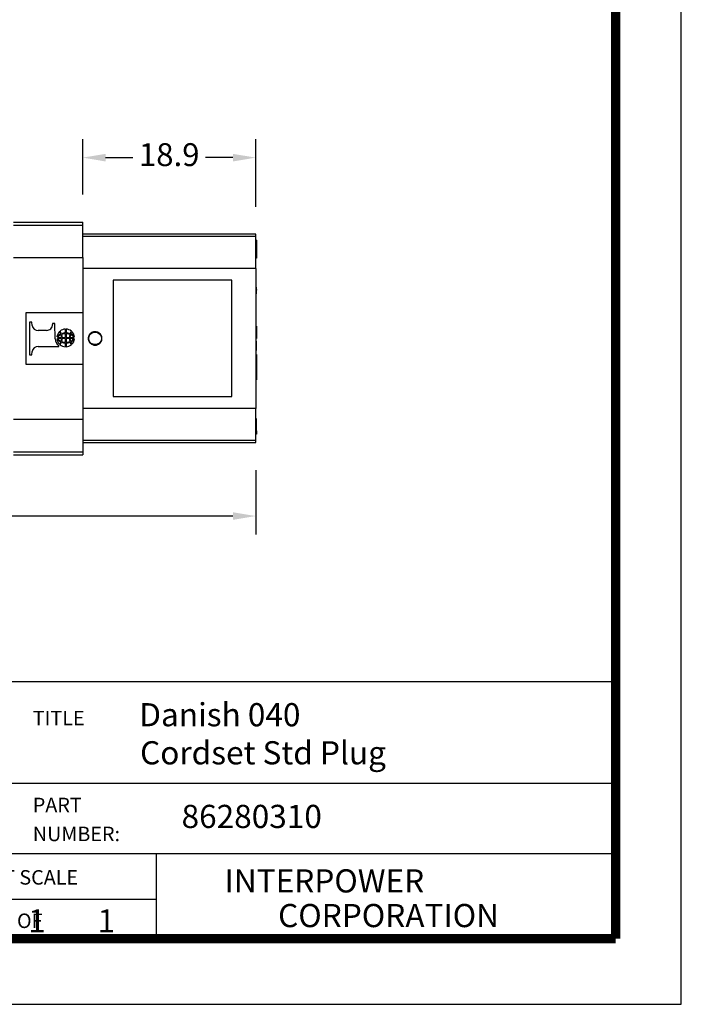
# Model space of a CAD drawing. Extents: x -11 to 267, y -14 to 201.
# Drawn here: x 195 to 267, y -14 to 94 of the extents above; entities that cross this region are included whole.
import ezdxf

# ---------------------------------------------------------------- set-up
doc = ezdxf.new("R2010")
doc.units = 0
doc.header["$MEASUREMENT"] = 0
doc.layers.get('0').update_dxf_attribs({"linetype": 'CONTINUOUS'})
doc.layers.get('Defpoints').update_dxf_attribs({"linetype": 'CONTINUOUS'})
doc.layers.add('1', color=7, linetype='CONTINUOUS')
doc.layers.add('Dimensions', color=1, linetype='CONTINUOUS')
doc.styles.add('CONVERTER_1', font='txt.shx')
doc.dimstyles.new('ISO-25', dxfattribs={"dimtxt": 2.5, "dimasz": 2.5, "dimexe": 1.25, "dimexo": 0.625, "dimtad": 0, "dimtih": 1, "dimtoh": 1, "dimdsep": 46, "dimtxsty": 'Standard', "dimcen": 2.5, "dimadec": 0, "dimazin": 0, "dimtfac": 1, "dimtmove": 0, "dimatfit": 3, "dimfxl": 1, "dimarcsym": 0})

# ---------------------------------------------------------------- blocks, each defined once
blk = doc.blocks.new('*D37')
at = {"layer": 'Defpoints', "color": 0, "transparency": 16777216}
for p in [(201.89, 78.71), (201.89, 71.68), (220.79, 70.34)]:
    blk.add_point(p, dxfattribs=at)
at = {"layer": 'Dimensions', "color": 0, "lineweight": -2, "transparency": 16777216}
for p, q in [((201.89, 74.68), (201.89, 80.71)), ((220.79, 73.34), (220.79, 80.71)), ((204.39, 78.71), (207.38, 78.71)), ((218.29, 78.71), (215.3, 78.71))]:
    blk.add_line(p, q, dxfattribs=at)
at = {"layer": 'Dimensions', "color": 0, "transparency": 16777216}
for points in [[(204.39, 79.12), (204.39, 78.29), (201.89, 78.71)], [(218.29, 79.12), (218.29, 78.29), (220.79, 78.71)]]:
    blk.add_solid(points, dxfattribs=at)
at = {"layer": 'Dimensions', "color": 0, "transparency": 16777216, "insert": (211.34, 78.71), "char_height": 2.5, "attachment_point": 5}
blk.add_mtext('18.9', dxfattribs=at)
blk = doc.blocks.new('*D36')
at = {"layer": 'Defpoints', "color": 0, "transparency": 16777216}
for p in [(148.09, 53.12), (220.79, 47.59), (220.79, 39.57)]:
    blk.add_point(p, dxfattribs=at)
at = {"layer": 'Dimensions', "color": 0, "lineweight": -2, "transparency": 16777216}
for p, q in [((148.09, 50.12), (148.09, 37.57)), ((220.79, 44.59), (220.79, 37.57)), ((150.59, 39.57), (180.06, 39.57)), ((218.29, 39.57), (188.81, 39.57))]:
    blk.add_line(p, q, dxfattribs=at)
at = {"layer": 'Dimensions', "color": 0, "transparency": 16777216}
for points in [[(150.59, 39.98), (150.59, 39.15), (148.09, 39.57)], [(218.29, 39.98), (218.29, 39.15), (220.79, 39.57)]]:
    blk.add_solid(points, dxfattribs=at)
at = {"layer": 'Dimensions', "color": 0, "transparency": 16777216, "insert": (184.44, 39.57), "char_height": 2.5, "attachment_point": 5}
blk.add_mtext('72.7', dxfattribs=at)

msp = doc.modelspace()

# ---------------------------------------------------------------- linework, layer by layer
at = {"color": 7, "linetype": 'Continuous'}
for p, q in [((194.319, 71.678), (201.889, 71.678)), ((194.319, 71.348), (201.889, 71.348)), ((201.889, 71.348), (201.889, 71.678)), ((201.889, 70.34), (201.889, 71.348)), ((220.788, 70.34), (201.889, 70.34)), ((201.889, 70.107), (201.889, 70.34)), ((220.788, 70.107), (201.889, 70.107)), ((201.889, 67.794), (201.889, 70.107)), ((220.788, 70.107), (220.788, 70.34)), ((220.788, 69.703), (220.788, 70.107)), ((220.788, 69.386), (220.788, 69.703)), ((220.866, 69.703), (220.788, 69.703)), ((220.788, 68.084), (220.788, 69.386)), ((220.866, 69.386), (220.788, 69.386)), ((220.866, 69.703), (220.866, 69.386)), ((220.866, 69.386), (220.866, 68.084)), ((194.319, 67.794), (201.889, 67.794)), ((201.889, 67.794), (201.889, 66.612)), ((220.788, 67.735), (220.788, 68.084)), ((220.866, 68.084), (220.788, 68.084)), ((220.866, 68.084), (220.866, 67.735)), ((220.788, 66.612), (220.788, 67.735)), ((220.866, 67.735), (220.788, 67.735)), ((220.788, 66.612), (201.889, 66.612)), ((201.889, 66.612), (201.889, 61.807)), ((220.788, 66.612), (220.788, 64.545)), ((218.193, 65.315), (205.219, 65.315)), ((205.219, 65.315), (205.219, 52.615)), ((218.193, 52.615), (218.193, 65.315)), ((220.788, 64.545), (220.788, 64.345)), ((220.866, 64.545), (220.788, 64.545)), ((220.866, 64.345), (220.866, 64.545)), ((220.788, 64.345), (220.788, 64.32)), ((220.866, 64.345), (220.788, 64.345)), ((220.788, 64.32), (220.788, 64.245)), ((220.866, 64.32), (220.788, 64.32)), ((220.788, 64.245), (220.788, 64.17)), ((220.866, 64.245), (220.788, 64.245)), ((220.788, 64.17), (220.788, 64.07)), ((220.866, 64.17), (220.788, 64.17)), ((220.788, 64.07), (220.788, 63.995)), ((220.866, 64.07), (220.788, 64.07)), ((220.788, 63.995), (220.788, 63.87)), ((220.866, 63.995), (220.788, 63.995)), ((220.788, 63.87), (220.788, 63.82)), ((220.866, 63.87), (220.788, 63.87)), ((220.788, 63.82), (220.788, 60.289)), ((220.866, 63.82), (220.788, 63.82)), ((220.866, 64.32), (220.866, 64.345)), ((220.866, 64.32), (220.866, 64.245)), ((220.866, 64.17), (220.866, 64.245)), ((220.866, 64.07), (220.866, 64.17)), ((220.866, 63.995), (220.866, 64.07)), ((220.866, 63.87), (220.866, 63.995)), ((220.866, 63.82), (220.866, 63.87)), ((195.699, 56.124), (195.699, 61.807)), ((195.699, 61.807), (201.889, 61.807)), ((201.889, 61.807), (201.889, 56.124)), ((196.341, 60.75), (196.08, 60.75)), ((196.08, 60.75), (196.08, 57.181)), ((196.366, 60.384), (196.341, 60.75)), ((198.604, 60.605), (198.604, 60.502)), ((198.833, 60.605), (198.604, 60.605)), ((198.899, 58.93), (198.833, 60.605)), ((220.788, 60.289), (220.788, 59.737)), ((220.788, 60.289), (220.866, 60.289)), ((220.866, 60.289), (220.866, 59.737)), ((197.939, 59.846), (197.031, 59.846)), ((200.001, 59.566), (200.001, 59.979)), ((200.001, 59.067), (200.001, 59.488)), ((200.081, 59.979), (200.081, 59.566)), ((200.081, 59.488), (200.081, 59.067)), ((220.788, 59.737), (220.788, 59.508)), ((220.788, 59.737), (220.866, 59.737)), ((220.788, 59.508), (220.788, 58.956)), ((220.788, 59.508), (220.866, 59.508)), ((220.866, 59.737), (220.866, 59.508)), ((220.866, 59.508), (220.866, 58.956)), ((197.031, 58.085), (199.268, 58.085)), ((199.133, 59.067), (199.588, 59.067)), ((199.588, 58.965), (199.133, 58.965)), ((199.268, 58.085), (199.268, 58.186)), ((199.648, 59.067), (200.001, 59.067)), ((200.001, 58.965), (199.648, 58.965)), ((200.001, 58.544), (200.001, 58.965)), ((200.001, 58.053), (200.001, 58.466)), ((200.081, 59.067), (200.434, 59.067)), ((200.081, 58.965), (200.081, 58.544)), ((200.434, 58.965), (200.081, 58.965)), ((200.081, 58.466), (200.081, 58.053)), ((200.494, 59.067), (200.949, 59.067)), ((200.949, 58.965), (200.494, 58.965)), ((220.788, 58.956), (220.866, 58.956)), ((220.788, 58.956), (220.788, 58.651)), ((220.788, 58.651), (220.866, 58.651)), ((220.788, 58.651), (220.788, 57.851)), ((220.866, 57.851), (220.866, 58.651)), ((196.08, 57.181), (196.341, 57.181)), ((196.341, 57.181), (196.366, 57.547)), ((220.788, 57.851), (220.866, 57.851)), ((220.788, 57.851), (220.788, 57.641)), ((220.788, 57.641), (220.866, 57.641)), ((220.788, 57.641), (220.788, 57.196)), ((220.788, 57.196), (220.788, 56.018)), ((220.866, 57.196), (220.788, 57.196)), ((220.866, 57.641), (220.866, 57.851)), ((220.866, 57.196), (220.866, 56.018)), ((201.889, 56.124), (195.699, 56.124)), ((201.889, 56.124), (201.889, 51.319)), ((220.788, 56.018), (220.788, 55.637)), ((220.866, 56.018), (220.788, 56.018)), ((220.866, 56.018), (220.866, 55.637)), ((220.788, 55.637), (220.788, 54.459)), ((220.866, 55.637), (220.788, 55.637)), ((220.866, 55.637), (220.866, 54.459)), ((220.788, 54.459), (220.788, 51.319)), ((220.866, 54.459), (220.788, 54.459)), ((205.219, 52.615), (218.193, 52.615)), ((201.889, 51.319), (201.889, 50.137)), ((220.788, 51.319), (201.889, 51.319)), ((220.788, 50.196), (220.788, 51.319)), ((194.319, 50.137), (201.889, 50.137)), ((201.889, 50.137), (201.889, 47.824)), ((220.788, 48.862), (220.788, 50.196)), ((220.866, 50.196), (220.788, 50.196)), ((220.866, 48.862), (220.866, 50.196)), ((220.788, 48.513), (220.788, 48.862)), ((220.866, 48.862), (220.788, 48.862)), ((220.788, 47.824), (220.788, 48.513)), ((220.866, 48.513), (220.788, 48.513)), ((220.866, 48.862), (220.866, 48.513)), ((201.889, 47.824), (201.889, 47.59)), ((220.788, 47.824), (201.889, 47.824)), ((201.889, 47.59), (201.889, 46.582)), ((201.889, 47.59), (220.788, 47.59)), ((220.788, 47.59), (220.788, 47.824)), ((194.319, 46.582), (201.889, 46.582)), ((194.319, 46.253), (201.889, 46.253)), ((201.889, 46.582), (201.889, 46.253))]:
    msp.add_line(p, q, dxfattribs=at)
for centre, radius, start, end in [((197.013, 60.504), 0.658, 190.44614, 271.56381), ((197.964, 60.486), 0.64, 267.7729, 1.42938), ((199.981, 59.042), 0.904, 132.25816, 174.65643), ((200.081, 58.247), 1.332, 115.25323, 138.67205), ((199.991, 58.376), 1.102, 114.15655, 141.16141), ((198.955, 59.319), 0.573, 13.37398, 43.22177), ((200.016, 59.076), 0.904, 90.92344, 130.65804), ((198.821, 59.265), 0.784, 15.7851, 39.29618), ((198.579, 59.075), 1.01, 359.57421, 17.69073), ((200.018, 58.402), 1.164, 90.82907, 112.39613), ((200.003, 58.433), 1.055, 90.06014, 112.62686), ((198.478, 59.062), 1.171, 0.24864, 17.10068), ((200.067, 59.076), 0.904, 49.34196, 89.07656), ((200.064, 58.402), 1.164, 67.60387, 89.17093), ((200.08, 58.433), 1.055, 67.37314, 89.93986), ((201.605, 59.062), 1.171, 162.89932, 179.75136), ((201.504, 59.075), 1.01, 162.30927, 180.42579), ((201.262, 59.265), 0.784, 140.70382, 164.2149), ((200.091, 58.376), 1.102, 38.83859, 65.84345), ((201.127, 59.319), 0.573, 136.77823, 166.62602), ((200.001, 58.247), 1.332, 41.32795, 64.74677), ((200.102, 59.042), 0.904, 5.34357, 47.74184), ((197.011, 57.429), 0.656, 88.29744, 169.69261), ((199.924, 58.975), 1.026, 182.51584, 230.24798), ((199.981, 58.99), 0.904, 185.34357, 227.74184), ((200.081, 59.785), 1.332, 221.32795, 244.74677), ((199.991, 59.655), 1.102, 218.83859, 245.84345), ((198.955, 58.713), 0.573, 316.77823, 346.62602), ((198.821, 58.767), 0.784, 320.70382, 344.2149), ((200.016, 58.956), 0.904, 229.34196, 269.07656), ((198.579, 58.957), 1.01, 342.30927, 0.42579), ((200.018, 59.63), 1.164, 247.60387, 269.17093), ((198.478, 58.97), 1.171, 342.89932, 359.75136), ((200.003, 59.599), 1.055, 247.37314, 269.93986), ((200.08, 59.599), 1.055, 270.06014, 292.62686), ((200.064, 59.63), 1.164, 270.82907, 292.39613), ((200.067, 58.956), 0.904, 270.92344, 310.65804), ((201.605, 58.97), 1.171, 180.24864, 197.10068), ((201.504, 58.957), 1.01, 179.57421, 197.69073), ((201.262, 58.767), 0.784, 195.7851, 219.29618), ((200.091, 59.655), 1.102, 294.15655, 321.16141), ((200.001, 59.785), 1.332, 295.25323, 318.67205), ((201.127, 58.713), 0.573, 193.37398, 223.22177), ((200.102, 58.99), 0.904, 312.25816, 354.65643)]:
    msp.add_arc(centre, radius, start, end, dxfattribs=at)
for points in [[(203.243, 58.229), (203.167, 58.233), (203.091, 58.244), (202.956, 58.285), (202.763, 58.399), (202.663, 58.496), (202.549, 58.681), (202.495, 58.889), (202.493, 59.026), (202.544, 59.239), (202.609, 59.362), (202.697, 59.472), (202.879, 59.61), (203.055, 59.678), (203.243, 59.702), (203.473, 59.666), (203.606, 59.61), (203.788, 59.472), (203.876, 59.362), (203.967, 59.162), (203.992, 59.026), (203.985, 58.85), (203.936, 58.681), (203.821, 58.495), (203.722, 58.398), (203.529, 58.285), (203.393, 58.244), (203.311, 58.232), (203.243, 58.229)], [(203.243, 58.284), (203.652, 58.414), (203.904, 58.755), (203.904, 59.176), (203.652, 59.517), (203.243, 59.647), (202.834, 59.517), (202.581, 59.176), (202.581, 58.755), (202.834, 58.414), (203.243, 58.284)]]:
    msp.add_spline(points, degree=3, dxfattribs=at)
at = {"layer": '1', "color": 3, "linetype": 'Continuous'}
for p, q in [((267.273, -13.753), (267.273, 201.297)), ((-11.026, -13.753), (267.273, -13.753))]:
    msp.add_line(p, q, dxfattribs=at)
at = {"layer": '1', "color": 4, "linetype": 'Continuous'}
for p, q in [((-3.855, 21.487), (260.103, 21.487)), ((194.113, 10.389), (260.103, 10.389)), ((-3.855, 2.708), (260.103, 2.708)), ((209.925, 2.708), (209.925, -6.582)), ((181.463, -2.261), (209.926, -2.261))]:
    msp.add_line(p, q, dxfattribs=at)
at = {"layer": '1', "color": 4, "linetype": 'Continuous', "const_width": 0.996}
for points in [[(260.103, 194.126), (260.103, -6.582)], [(260.103, -6.582), (-3.855, -6.582)]]:
    msp.add_lwpolyline(points, dxfattribs=at)

# ---------------------------------------------------------------- texts
at = {"layer": '1', "color": 7, "style": 'CONVERTER_1'}
for s, height, p in [('Danish 040', 2.53, (208.072, 16.607)), ('Cordset Std Plug', 2.52999, (208.159, 12.449)), ('86280310', 2.53, (212.688, 5.5)), ('INTERPOWER', 2.53, (217.391, -1.538)), ('CORPORATION', 2.52999, (223.235, -5.325)), ('1', 2.53, (195.928, -5.91)), ('1', 2.53, (203.518, -5.91))]:
    msp.add_text(s, height=height, dxfattribs=at).set_placement(p)
at = {"layer": '1', "color": 6, "style": 'CONVERTER_1'}
for s, height, p in [('TITLE', 1.5812, (196.443, 16.714)), ('PART', 1.5812, (196.443, 7.227)), ('NUMBER:', 1.5812, (196.443, 4.064)), ('DO NOT SCALE', 1.58125, (186.47, -0.68)), ('SHEET   OF', 1.5812, (186.576, -5.423))]:
    msp.add_text(s, height=height, dxfattribs=at).set_placement(p)

# ---------------------------------------------------------------- dimensions: what is measured, and where the dimension line sits
at = {"layer": 'Dimensions'}
for base, p1, p2, picture, middle in [((201.889, 78.707), (220.788, 70.34), (201.889, 71.678), '*D37', (211.338, 78.707)), ((220.788, 39.566), (148.088, 53.122), (220.788, 47.59), '*D36', (184.438, 39.566))]:
    dim = msp.add_linear_dim(base=base, p1=p1, p2=p2, dimstyle='ISO-25', override={"dimexe": 2, "dimexo": 3}, dxfattribs=at)
    dim.commit()
    dim.dimension.update_dxf_attribs({"geometry": picture, "text_midpoint": middle})

doc.saveas('drawing.dxf')
